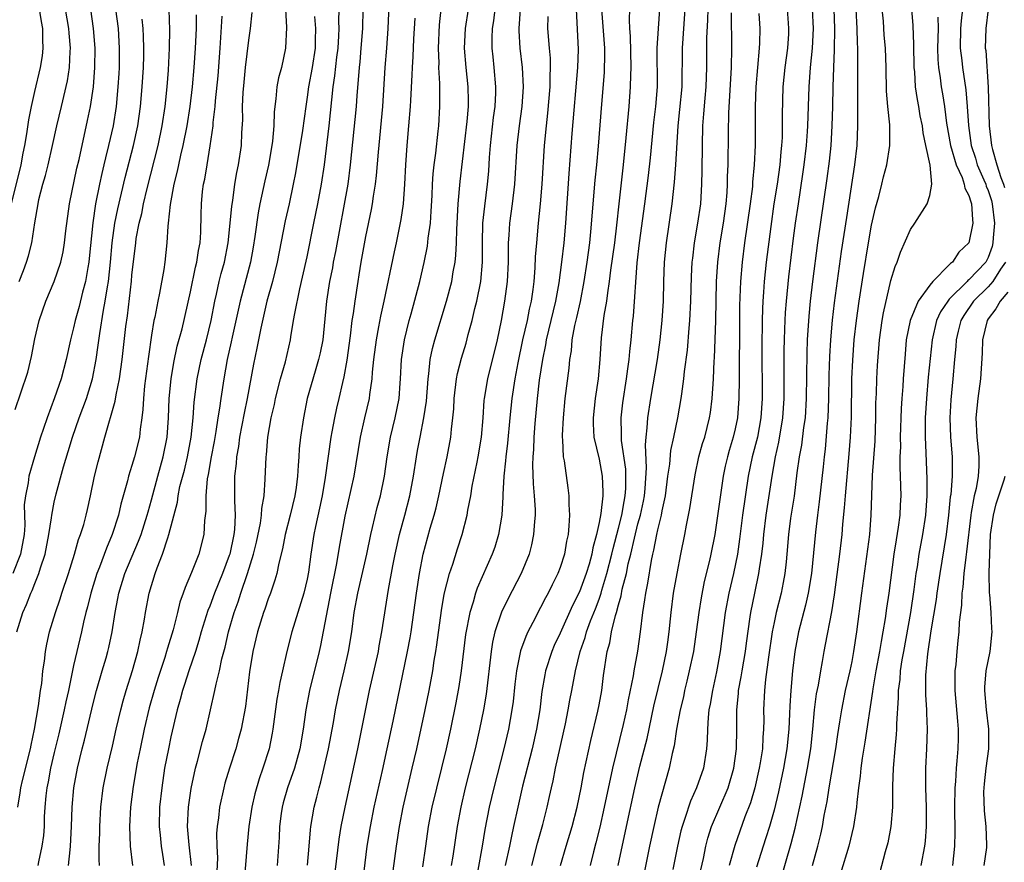
# Model space of a CAD drawing. Units: inches. Extents: x 2620374 to 2622000, y 1461471 to 1464000.
# Drawn here: x 2621697 to 2621799, y 1462791 to 1462878 of the extents above; entities that cross this region are included whole.
import ezdxf

# ---------------------------------------------------------------- set-up
doc = ezdxf.new("R2010")
doc.units = ezdxf.units.IN
doc.header["$MEASUREMENT"] = 0
doc.layers.add('LD26191461_2ft', color=26, linetype='Continuous')

msp = doc.modelspace()

# ---------------------------------------------------------------- linework, layer by layer
at = {"layer": 'LD26191461_2ft'}
for points, elevation in [([(2621697.25, 1462797), (2621697.52, 1462798.48), (2621697.58, 1462799), (2621697.74, 1462799.74), (2621698.56, 1462803), (2621698.62, 1462803.38), (2621698.99, 1462805), (2621699.4, 1462807.4), (2621699.6, 1462809), (2621699.72, 1462809.72), (2621699.85, 1462811), (2621700.01, 1462812.01), (2621700.12, 1462813), (2621700.25, 1462813.75), (2621700.53, 1462815), (2621701.13, 1462817), (2621701.61, 1462818.39), (2621701.8, 1462819), (2621702.46, 1462821), (2621703.09, 1462823), (2621703.51, 1462824.49), (2621703.72, 1462825), (2621704.04, 1462826.04), (2621704.3, 1462827), (2621704.43, 1462827.57), (2621704.75, 1462829), (2621705.16, 1462831), (2621705.51, 1462832.49), (2621706.2, 1462835), (2621707.28, 1462838.72), (2621707.37, 1462839.37), (2621707.7, 1462841), (2621707.99, 1462843), (2621708.38, 1462846.38), (2621708.53, 1462847.47), (2621708.95, 1462851.05), (2621709, 1462851.65), (2621709.38, 1462855), (2621709.44, 1462855.44), (2621709.73, 1462857), (2621710, 1462858), (2621710.19, 1462859), (2621710.55, 1462860.55), (2621711.68, 1462865), (2621712.1, 1462867), (2621712.41, 1462869), (2621712.61, 1462871), (2621712.74, 1462872.74), (2621712.85, 1462875), (2621712.88, 1462876.88), (2621712.74, 1462881)], 9724), ([(2621696.61, 1462859), (2621697.62, 1462863), (2621697.82, 1462864.18), (2621697.98, 1462865), (2621698.19, 1462866.19), (2621698.38, 1462867.62), (2621698.66, 1462869), (2621699, 1462870.53), (2621699.58, 1462873), (2621699.79, 1462874.21), (2621699.87, 1462875), (2621699.83, 1462875.83), (2621699.84, 1462877), (2621699.71, 1462877.71), (2621699.44, 1462879.44)], 9734), ([(2621735.38, 1462879.38), (2621735.3, 1462877), (2621735.15, 1462875), (2621734.98, 1462873), (2621734.74, 1462869), (2621734.29, 1462864.29), (2621734.11, 1462861.89), (2621734, 1462861), (2621733.78, 1462859.78), (2621733.68, 1462859), (2621733.58, 1462858.42), (2621733, 1462855.62), (2621732.53, 1462853), (2621732.32, 1462851.68), (2621732.2, 1462851), (2621731.89, 1462849), (2621731.73, 1462847.73), (2621731.61, 1462847), (2621731.42, 1462845.42), (2621731.07, 1462842.93), (2621730.78, 1462841.22), (2621730.62, 1462840.62), (2621730.26, 1462839), (2621730.01, 1462837.99), (2621729.81, 1462837), (2621729.55, 1462835.55), (2621729.43, 1462835), (2621728.87, 1462830.87), (2621728.54, 1462829), (2621728.27, 1462827.73), (2621727.85, 1462825.85), (2621727.68, 1462825), (2621727.38, 1462823), (2621727.13, 1462821.13), (2621727, 1462820.44), (2621726.67, 1462819), (2621725.44, 1462815), (2621724.93, 1462813), (2621724.47, 1462811), (2621724.18, 1462809.82), (2621724.06, 1462809), (2621723.9, 1462808.1), (2621723.48, 1462805), (2621723.41, 1462804.59), (2621723.09, 1462803), (2621722.46, 1462801), (2621722.08, 1462799.92), (2621721.63, 1462798.37), (2621721.32, 1462797), (2621721.02, 1462795), (2621720.82, 1462793.18), (2621720.51, 1462789)], 9708), ([(2621768.22, 1462880.22), (2621768.15, 1462877.85), (2621768.04, 1462876.04), (2621768.03, 1462873), (2621767.96, 1462871), (2621767.86, 1462869.86), (2621767.75, 1462868.25), (2621767.64, 1462867), (2621767.59, 1462865), (2621767.57, 1462862.43), (2621767.54, 1462861), (2621767.42, 1462859), (2621767.13, 1462857), (2621766.79, 1462855), (2621766.59, 1462853.41), (2621766.55, 1462853), (2621766.47, 1462851.53), (2621766.4, 1462849), (2621766.31, 1462847), (2621766.23, 1462846.23), (2621766.06, 1462843.94), (2621765.75, 1462841.75), (2621765.68, 1462841), (2621765.46, 1462839.46), (2621765.41, 1462839), (2621765.08, 1462837), (2621764.66, 1462835), (2621764.35, 1462833.65), (2621764.23, 1462832.23), (2621764.05, 1462831), (2621763.8, 1462829), (2621763.46, 1462827.46), (2621763.39, 1462827), (2621763, 1462825.49), (2621762.89, 1462825), (2621762.61, 1462823.39), (2621762.5, 1462823), (2621762.36, 1462822.36), (2621761.99, 1462820.01), (2621761.77, 1462819), (2621761.69, 1462818.31), (2621761.46, 1462817), (2621761.22, 1462815), (2621760.96, 1462813.04), (2621760.57, 1462811), (2621760.5, 1462810.5), (2621759.99, 1462808.01), (2621759.82, 1462807), (2621759.48, 1462805.48), (2621758.4, 1462801), (2621757.54, 1462797), (2621757.07, 1462794.93), (2621756.67, 1462793.33), (2621756.42, 1462792.42), (2621756.08, 1462791)], 9684), ([(2621707.32, 1462879), (2621707.57, 1462877), (2621707.69, 1462875), (2621707.67, 1462873), (2621707.63, 1462872.37), (2621707.56, 1462871), (2621707.37, 1462869), (2621707.05, 1462867), (2621706.59, 1462865), (2621706.27, 1462863.73), (2621706.11, 1462863), (2621705.89, 1462862.11), (2621705.65, 1462861), (2621705.25, 1462859), (2621704.96, 1462857.04), (2621704.61, 1462853.39), (2621704.57, 1462853), (2621704.46, 1462852.46), (2621704.21, 1462851), (2621703.91, 1462849.91), (2621703.56, 1462848.44), (2621703.16, 1462847), (2621703, 1462846.25), (2621702.67, 1462845), (2621702.24, 1462843), (2621701.72, 1462841), (2621701.05, 1462839.05), (2621700.27, 1462837), (2621699.92, 1462835.92), (2621699.59, 1462835), (2621698.97, 1462833), (2621698.4, 1462831), (2621698.32, 1462830.32), (2621698.04, 1462829), (2621697.93, 1462828.07), (2621697.98, 1462825.98), (2621697.91, 1462825), (2621697.54, 1462823), (2621696.74, 1462821)], 9728), ([(2621697, 1462837.85), (2621697.56, 1462839.56), (2621698.3, 1462841.7), (2621698.68, 1462843.32), (2621699, 1462845.12), (2621699.46, 1462847), (2621700.15, 1462849), (2621701, 1462851.02), (2621701.67, 1462853), (2621701.93, 1462854.07), (2621702.07, 1462855), (2621702.2, 1462856.2), (2621702.56, 1462859), (2621703.34, 1462862.66), (2621703.56, 1462863.56), (2621704.44, 1462867.56), (2621704.73, 1462869), (2621705.03, 1462871), (2621705.19, 1462873), (2621705.22, 1462875), (2621705.06, 1462877), (2621704.76, 1462879)], 9730), ([(2621697.42, 1462851), (2621697.86, 1462852.14), (2621698.15, 1462853), (2621698.35, 1462853.65), (2621698.69, 1462855), (2621699, 1462857.03), (2621699.34, 1462859), (2621699.43, 1462859.43), (2621699.84, 1462861), (2621700.1, 1462861.9), (2621700.37, 1462863), (2621700.83, 1462865), (2621701.27, 1462867), (2621701.75, 1462869), (2621702.36, 1462871.64), (2621702.56, 1462873), (2621702.63, 1462874.63), (2621702.67, 1462875), (2621702.54, 1462876.54), (2621702.52, 1462877), (2621702.18, 1462879)], 9732), ([(2621715.58, 1462878.42), (2621715.58, 1462877), (2621715.5, 1462875), (2621715.36, 1462873), (2621715.18, 1462871), (2621714.94, 1462869), (2621714.64, 1462867), (2621714.24, 1462865), (2621713.99, 1462863.99), (2621713.77, 1462863), (2621713.65, 1462862.35), (2621713.3, 1462861), (2621712.91, 1462858.91), (2621712.73, 1462857), (2621712.68, 1462856.68), (2621712.59, 1462855), (2621712.37, 1462853), (2621712.26, 1462852.26), (2621711.81, 1462849.81), (2621711.64, 1462849), (2621711.33, 1462847.33), (2621711.26, 1462847), (2621711, 1462845.49), (2621710.68, 1462843.32), (2621710.29, 1462840.29), (2621710.17, 1462839), (2621710.13, 1462837.87), (2621710.02, 1462837), (2621709.85, 1462835.85), (2621709.77, 1462835), (2621709.27, 1462833), (2621709, 1462832.1), (2621708.64, 1462831), (2621708.53, 1462830.53), (2621707.86, 1462828.14), (2621707.61, 1462827), (2621706.97, 1462825), (2621706.38, 1462823.62), (2621705.66, 1462821.66), (2621705.4, 1462821), (2621704.77, 1462819), (2621704.43, 1462817.57), (2621704.26, 1462817), (2621704, 1462816), (2621703.8, 1462815), (2621703, 1462811.57), (2621702.46, 1462809), (2621702.19, 1462807.81), (2621702.04, 1462807), (2621701.76, 1462805.76), (2621701.47, 1462804.53), (2621701, 1462802.62), (2621700.63, 1462801), (2621700.39, 1462799.61), (2621700.26, 1462799), (2621700.16, 1462798.16), (2621700.05, 1462797), (2621699.99, 1462795.99), (2621699.96, 1462795), (2621699.9, 1462794.1), (2621699.75, 1462793), (2621699.38, 1462791.38), (2621699.31, 1462791)], 9722), ([(2621702.47, 1462791), (2621702.63, 1462792.63), (2621702.69, 1462793), (2621702.79, 1462795), (2621702.85, 1462797), (2621703.02, 1462798.98), (2621703.4, 1462801), (2621703.88, 1462803), (2621704.11, 1462803.89), (2621705, 1462807.64), (2621705.35, 1462809), (2621705.92, 1462811), (2621706.33, 1462812.33), (2621706.52, 1462813), (2621706.61, 1462813.39), (2621706.97, 1462815), (2621707.26, 1462817), (2621707.55, 1462818.45), (2621707.65, 1462819), (2621708.28, 1462821), (2621709.68, 1462824.32), (2621709.93, 1462825), (2621710.56, 1462827), (2621710.65, 1462827.35), (2621711, 1462828.57), (2621711.65, 1462831), (2621712.22, 1462833), (2621712.62, 1462835), (2621712.75, 1462837), (2621712.82, 1462839), (2621713.02, 1462841), (2621713.3, 1462842.7), (2621713.65, 1462844.35), (2621714.14, 1462846.14), (2621715, 1462849.94), (2621715.52, 1462852.48), (2621715.65, 1462853), (2621715.82, 1462854.18), (2621715.99, 1462855), (2621716.07, 1462856.07), (2621716.1, 1462857.9), (2621716.13, 1462859), (2621716.26, 1462860.26), (2621716.35, 1462861), (2621716.47, 1462861.53), (2621716.71, 1462863), (2621717.04, 1462864.96), (2621717.33, 1462867), (2621717.35, 1462867.35), (2621717.54, 1462869), (2621717.59, 1462869.59), (2621717.85, 1462872.15), (2621718.07, 1462875), (2621718.26, 1462878.26)], 9720), ([(2621705.65, 1462791), (2621705.61, 1462791.61), (2621705.63, 1462793), (2621705.68, 1462794.32), (2621705.68, 1462795), (2621705.81, 1462797), (2621706.05, 1462799), (2621706.46, 1462801), (2621707, 1462803.28), (2621707.38, 1462805), (2621707.86, 1462807), (2621708.09, 1462807.91), (2621708.4, 1462809), (2621709.04, 1462811.04), (2621709.6, 1462813), (2621709.85, 1462814.15), (2621710.06, 1462815), (2621710.3, 1462816.3), (2621710.4, 1462817), (2621710.78, 1462819), (2621711.37, 1462821), (2621711.58, 1462821.58), (2621712.15, 1462823), (2621712.68, 1462824.68), (2621712.8, 1462825), (2621713.66, 1462828.34), (2621713.74, 1462829), (2621713.93, 1462829.93), (2621714.38, 1462831.62), (2621714.7, 1462833), (2621715.08, 1462835), (2621715.27, 1462837), (2621715.39, 1462838.61), (2621715.71, 1462841), (2621716.12, 1462843), (2621716.64, 1462845), (2621717.14, 1462847), (2621717.53, 1462849), (2621717.7, 1462849.7), (2621717.97, 1462851), (2621718.17, 1462851.83), (2621718.49, 1462853), (2621718.89, 1462855), (2621719.1, 1462857), (2621719.25, 1462858.75), (2621719.35, 1462859.35), (2621719.58, 1462861), (2621719.78, 1462862.22), (2621719.96, 1462863), (2621720.26, 1462865), (2621720.3, 1462866.3), (2621720.38, 1462867.62), (2621720.37, 1462869), (2621720.43, 1462870.43), (2621720.52, 1462871.48), (2621720.68, 1462873), (2621721, 1462875.8), (2621721.17, 1462877), (2621721.35, 1462878.65)], 9718), ([(2621724.78, 1462879), (2621724.89, 1462877.11), (2621724.78, 1462875), (2621724.35, 1462873), (2621724.06, 1462871.94), (2621723.88, 1462871), (2621723.78, 1462869.78), (2621723.67, 1462869), (2621723.6, 1462868.4), (2621723.57, 1462867), (2621723.43, 1462865.43), (2621723.37, 1462865), (2621723.02, 1462862.98), (2621722.65, 1462861.35), (2621722.14, 1462859), (2621721.95, 1462858.05), (2621721.63, 1462855.63), (2621721.46, 1462854.54), (2621721.17, 1462853), (2621720.13, 1462849), (2621719.92, 1462848.08), (2621719.3, 1462845.3), (2621719.2, 1462844.8), (2621718.79, 1462843), (2621718.43, 1462841), (2621718.12, 1462839), (2621717.99, 1462837.99), (2621717.82, 1462837), (2621717.61, 1462835.61), (2621717.43, 1462834.57), (2621717.13, 1462833), (2621716.82, 1462831.18), (2621716.72, 1462830.72), (2621716.58, 1462829), (2621716.59, 1462827.41), (2621716.45, 1462826.45), (2621716.38, 1462825), (2621715.86, 1462823), (2621715.12, 1462821.12), (2621714.45, 1462819.56), (2621714.27, 1462819), (2621713.93, 1462818.07), (2621713.67, 1462817), (2621713.22, 1462815.22), (2621712.65, 1462813.35), (2621712.56, 1462813), (2621712.36, 1462812.36), (2621711.68, 1462810.32), (2621711.27, 1462809), (2621710.78, 1462807.22), (2621710.26, 1462805), (2621709.83, 1462803), (2621709.54, 1462801.54), (2621709.11, 1462799.11), (2621708.85, 1462797), (2621708.75, 1462795), (2621708.82, 1462793), (2621709.05, 1462791)], 9716), ([(2621715.12, 1462791), (2621714.87, 1462793.13), (2621714.71, 1462795), (2621714.8, 1462797), (2621715.07, 1462798.93), (2621715.53, 1462801), (2621715.74, 1462801.74), (2621716.26, 1462803.74), (2621716.61, 1462805), (2621717.53, 1462809), (2621717.65, 1462809.65), (2621717.99, 1462811), (2621718.25, 1462812.25), (2621718.57, 1462813.43), (2621718.93, 1462815), (2621719.51, 1462817), (2621719.91, 1462818.08), (2621720.2, 1462819), (2621720.87, 1462821), (2621721.49, 1462823), (2621721.79, 1462824.21), (2621722.19, 1462826.19), (2621722.3, 1462827), (2621722.33, 1462827.67), (2621722.57, 1462829), (2621722.7, 1462830.7), (2621722.78, 1462833), (2621722.81, 1462833.19), (2621722.96, 1462835), (2621723.32, 1462837), (2621723.64, 1462838.36), (2621723.76, 1462839), (2621724.26, 1462841), (2621724.76, 1462842.76), (2621725.28, 1462845), (2621725.32, 1462845.32), (2621725.61, 1462847), (2621725.72, 1462847.72), (2621726.24, 1462850.24), (2621726.54, 1462851.46), (2621727, 1462853.53), (2621727.69, 1462857), (2621728.11, 1462859), (2621728.49, 1462861), (2621728.77, 1462863), (2621729.27, 1462867), (2621729.69, 1462871), (2621729.86, 1462872.14), (2621730.06, 1462874.06), (2621730.18, 1462875), (2621730.26, 1462876.26), (2621730.29, 1462877), (2621730.27, 1462877.73), (2621730.29, 1462879)], 9712), ([(2621732.73, 1462879), (2621732.68, 1462877), (2621732.53, 1462875), (2621732.41, 1462873.59), (2621732.34, 1462873), (2621732.26, 1462871.74), (2621732.11, 1462870.11), (2621732.04, 1462869), (2621731.43, 1462863), (2621731.17, 1462861), (2621729.91, 1462854.09), (2621729.69, 1462853), (2621729.59, 1462852.41), (2621729.3, 1462851), (2621728.99, 1462849), (2621728.83, 1462847.17), (2621728.6, 1462845), (2621728.33, 1462843.67), (2621728.18, 1462843), (2621727.81, 1462841.81), (2621727.01, 1462839), (2621726.61, 1462837), (2621726.31, 1462835), (2621726.19, 1462833.81), (2621726.13, 1462833), (2621726.09, 1462832.09), (2621726, 1462831), (2621725.86, 1462829.86), (2621725.73, 1462829), (2621725.25, 1462827), (2621724.74, 1462825), (2621724.46, 1462823.54), (2621724.08, 1462822.08), (2621723.87, 1462821), (2621723.69, 1462820.31), (2621723.23, 1462819), (2621723, 1462818.42), (2621722.65, 1462817.35), (2621722.51, 1462817), (2621721.89, 1462815), (2621721.43, 1462813), (2621721.09, 1462810.91), (2621720.65, 1462807.35), (2621720.22, 1462805), (2621719.96, 1462804.04), (2621719.66, 1462803), (2621719.01, 1462801), (2621718.55, 1462799.45), (2621718.43, 1462799), (2621718, 1462797), (2621717.88, 1462795.89), (2621717.76, 1462795), (2621717.7, 1462794.3), (2621717.72, 1462793), (2621717.78, 1462791.78), (2621717.7, 1462789.7)], 9710), ([(2621727.05, 1462791.05), (2621727.21, 1462793), (2621727.34, 1462794.66), (2621727.38, 1462795), (2621727.71, 1462797), (2621727.99, 1462798.01), (2621728.22, 1462799), (2621728.41, 1462799.59), (2621729.2, 1462803), (2621729.7, 1462805.7), (2621729.91, 1462807), (2621730.31, 1462809), (2621730.8, 1462811), (2621731.25, 1462813), (2621731.58, 1462815), (2621731.84, 1462817), (2621732.2, 1462819), (2621733.12, 1462823), (2621733.55, 1462825), (2621733.73, 1462825.73), (2621734.21, 1462827.79), (2621734.54, 1462829), (2621734.95, 1462831), (2621735.23, 1462833), (2621735.57, 1462835), (2621736.04, 1462837), (2621736.45, 1462839), (2621736.55, 1462840.55), (2621736.6, 1462841), (2621736.69, 1462843), (2621736.99, 1462845), (2621737.49, 1462847), (2621737.68, 1462847.68), (2621738.57, 1462851), (2621739.03, 1462852.97), (2621739.37, 1462854.63), (2621739.45, 1462855.45), (2621739.67, 1462857), (2621739.76, 1462858.24), (2621739.84, 1462859.84), (2621739.88, 1462861), (2621739.94, 1462862.06), (2621740.04, 1462863), (2621740.21, 1462864.21), (2621740.47, 1462866.47), (2621740.52, 1462867), (2621740.65, 1462869), (2621740.63, 1462870.63), (2621740.65, 1462871.35), (2621740.55, 1462873), (2621740.57, 1462873.43), (2621740.51, 1462875), (2621740.61, 1462877.39), (2621740.78, 1462879)], 9704), ([(2621729.65, 1462788.35), (2621730.3, 1462793.7), (2621730.5, 1462795), (2621730.9, 1462797), (2621732.2, 1462803), (2621733.42, 1462809), (2621734.32, 1462813), (2621734.42, 1462813.58), (2621734.69, 1462815), (2621735.35, 1462819.35), (2621735.8, 1462821.8), (2621736.04, 1462823), (2621736.49, 1462825), (2621737.05, 1462827), (2621737.57, 1462829), (2621737.94, 1462831), (2621738.24, 1462833), (2621738.35, 1462833.65), (2621738.6, 1462835), (2621739.01, 1462837), (2621739.27, 1462838.73), (2621739.44, 1462841), (2621739.52, 1462841.52), (2621739.65, 1462843), (2621739.88, 1462844.12), (2621740.11, 1462845), (2621741.34, 1462849), (2621741.87, 1462851), (2621742.02, 1462852.02), (2621742.21, 1462853), (2621742.29, 1462853.71), (2621742.34, 1462855), (2621742.37, 1462856.37), (2621742.53, 1462859), (2621742.73, 1462861.27), (2621743.45, 1462867.45), (2621743.57, 1462869), (2621743.57, 1462869.57), (2621743.54, 1462871), (2621743.33, 1462873), (2621743.17, 1462875), (2621743.26, 1462877), (2621743.57, 1462879)], 9702), ([(2621732.44, 1462787), (2621733.18, 1462793), (2621733.5, 1462795), (2621733.9, 1462797), (2621734.75, 1462800.75), (2621735.24, 1462803), (2621735.85, 1462805.85), (2621737.33, 1462813), (2621737.59, 1462814.41), (2621737.68, 1462815), (2621738.23, 1462819), (2621738.54, 1462821), (2621738.94, 1462823), (2621739.66, 1462825.66), (2621740.05, 1462827), (2621740.25, 1462827.75), (2621740.53, 1462829), (2621741, 1462831.29), (2621741.38, 1462833), (2621741.76, 1462835), (2621741.83, 1462835.83), (2621741.98, 1462837), (2621742.07, 1462837.93), (2621742.11, 1462839), (2621742.36, 1462841), (2621742.45, 1462841.55), (2621742.86, 1462843.14), (2621743.33, 1462844.67), (2621743.55, 1462845.55), (2621743.97, 1462847), (2621744.25, 1462848.25), (2621744.45, 1462849), (2621744.85, 1462851), (2621745.03, 1462853), (2621745.03, 1462855), (2621745.06, 1462857), (2621745.25, 1462858.75), (2621745.55, 1462861), (2621745.66, 1462862.34), (2621745.74, 1462863.74), (2621745.83, 1462865), (2621746.15, 1462867.85), (2621746.32, 1462869), (2621746.39, 1462870.39), (2621746.4, 1462871), (2621746.23, 1462873), (2621746.11, 1462874.11), (2621746.03, 1462875), (2621746.03, 1462876.03), (2621746.06, 1462877), (2621746.19, 1462877.81), (2621746.32, 1462879)], 9700), ([(2621735.58, 1462788.42), (2621736.17, 1462793), (2621736.48, 1462795), (2621736.88, 1462797), (2621737.81, 1462801), (2621738.27, 1462803), (2621739.12, 1462807), (2621739.53, 1462809), (2621739.91, 1462811), (2621740.07, 1462812.07), (2621740.23, 1462813), (2621740.33, 1462813.67), (2621740.81, 1462817.19), (2621741.1, 1462818.9), (2621741.63, 1462821), (2621741.97, 1462821.97), (2621742.45, 1462823.55), (2621742.94, 1462825), (2621743.45, 1462827), (2621743.53, 1462827.53), (2621743.82, 1462829), (2621743.97, 1462829.97), (2621744.46, 1462832.46), (2621744.58, 1462833), (2621744.93, 1462835), (2621745.1, 1462837), (2621745.21, 1462838.79), (2621745.23, 1462839), (2621745.57, 1462841), (2621746.56, 1462845), (2621746.98, 1462847.02), (2621747.32, 1462849), (2621747.59, 1462851), (2621747.7, 1462853), (2621747.69, 1462854.31), (2621747.71, 1462855), (2621747.76, 1462855.76), (2621747.82, 1462857), (2621748.1, 1462859), (2621748.35, 1462861), (2621748.57, 1462865), (2621748.82, 1462867), (2621749.1, 1462869), (2621749.24, 1462871), (2621749.13, 1462873), (2621748.88, 1462875), (2621748.78, 1462876.78), (2621748.78, 1462877), (2621748.93, 1462879)], 9698), ([(2621751.75, 1462878.25), (2621751.71, 1462877), (2621751.86, 1462875), (2621751.97, 1462873.97), (2621751.99, 1462873), (2621751.94, 1462872.06), (2621751.95, 1462871), (2621751.71, 1462868.29), (2621751.55, 1462867), (2621751.35, 1462865), (2621751.11, 1462861), (2621750.95, 1462859), (2621750.74, 1462857), (2621750.57, 1462855), (2621750.45, 1462853.55), (2621750.41, 1462852.41), (2621750.29, 1462851), (2621750.19, 1462850.19), (2621750.02, 1462849), (2621749.82, 1462848.18), (2621749.6, 1462847), (2621749.15, 1462845), (2621748.66, 1462842.66), (2621748.35, 1462841), (2621748.03, 1462839), (2621747.83, 1462837), (2621747.6, 1462834.4), (2621747.42, 1462833), (2621747.4, 1462832.6), (2621747.22, 1462831), (2621747.12, 1462829.12), (2621747.12, 1462828.88), (2621747, 1462827), (2621746.66, 1462825), (2621746.28, 1462823.72), (2621746.03, 1462823), (2621744.49, 1462819.51), (2621744.32, 1462819), (2621744.06, 1462818.06), (2621743.71, 1462817), (2621743.27, 1462814.73), (2621742.82, 1462811), (2621742.59, 1462809.41), (2621742.28, 1462807.72), (2621741.72, 1462805), (2621741.28, 1462803), (2621739.83, 1462797), (2621739.45, 1462795), (2621739.15, 1462793), (2621738.86, 1462790.86)], 9696), ([(2621754.64, 1462879), (2621754.86, 1462874.86), (2621754.8, 1462873), (2621754.2, 1462866.2), (2621753.9, 1462862.1), (2621753.56, 1462857), (2621753.38, 1462855), (2621753.15, 1462853), (2621752.87, 1462850.87), (2621752.54, 1462849), (2621751.57, 1462845), (2621751.5, 1462844.5), (2621751.18, 1462843), (2621750.86, 1462840.86), (2621750.64, 1462839), (2621750.41, 1462836.41), (2621750.31, 1462835), (2621750.26, 1462833.74), (2621750.19, 1462833), (2621750.16, 1462832.16), (2621750.23, 1462830.23), (2621750.35, 1462829), (2621750.42, 1462827.58), (2621750.43, 1462827), (2621750.36, 1462826.36), (2621750.28, 1462825), (2621750.06, 1462823.94), (2621749.81, 1462823), (2621748.99, 1462821), (2621747.63, 1462818.37), (2621746.98, 1462817.02), (2621746.3, 1462815), (2621746.05, 1462813.95), (2621745.9, 1462813), (2621745.39, 1462808.61), (2621745.13, 1462807), (2621744.73, 1462805), (2621744.27, 1462803), (2621743.25, 1462799), (2621742.78, 1462797), (2621742.41, 1462795), (2621741.96, 1462791.96), (2621741.8, 1462791)], 9694), ([(2621757.27, 1462879), (2621757.57, 1462875), (2621757.57, 1462874.43), (2621757.52, 1462872.48), (2621757.24, 1462869.24), (2621756.9, 1462864.9), (2621756.73, 1462863), (2621756.57, 1462861.43), (2621756.13, 1462856.13), (2621756.01, 1462855), (2621755.74, 1462853), (2621755.43, 1462851), (2621755.05, 1462848.95), (2621754.69, 1462847.31), (2621754.49, 1462846.49), (2621754.22, 1462845), (2621754.12, 1462843.88), (2621753.96, 1462843), (2621753.88, 1462842.12), (2621753.49, 1462839), (2621753.3, 1462837), (2621753.22, 1462835.22), (2621753.22, 1462835), (2621753.26, 1462834.74), (2621753.32, 1462833), (2621753.4, 1462832.6), (2621753.8, 1462829.8), (2621753.9, 1462829), (2621753.89, 1462828.11), (2621753.95, 1462827), (2621753.91, 1462825.91), (2621753.82, 1462825), (2621753.67, 1462824.33), (2621753.44, 1462823), (2621753, 1462821.64), (2621752.76, 1462821), (2621752.17, 1462819.83), (2621751.77, 1462819), (2621751.49, 1462818.51), (2621751, 1462817.53), (2621750.71, 1462817), (2621750.43, 1462816.43), (2621749.68, 1462815), (2621749.46, 1462814.54), (2621748.94, 1462813.06), (2621748.51, 1462811), (2621748.35, 1462809.65), (2621748.16, 1462807.84), (2621748.05, 1462807), (2621747.69, 1462805), (2621747.23, 1462803), (2621746.18, 1462799), (2621745.72, 1462797), (2621745.28, 1462794.72), (2621745, 1462793), (2621744.53, 1462790.53)], 9692), ([(2621760.13, 1462879), (2621760.1, 1462877.9), (2621760.14, 1462877), (2621760.21, 1462876.21), (2621760.26, 1462873), (2621760.22, 1462872.22), (2621760.21, 1462871), (2621760.07, 1462869), (2621759.77, 1462865.77), (2621759.48, 1462863), (2621759.02, 1462858.98), (2621758.79, 1462856.79), (2621758.58, 1462855), (2621758.19, 1462852.19), (2621758.05, 1462851), (2621757.86, 1462849.86), (2621757.76, 1462849), (2621757.5, 1462847.5), (2621757.22, 1462845.22), (2621757.09, 1462843), (2621756.92, 1462841), (2621756.61, 1462839), (2621756.39, 1462837), (2621756.39, 1462836.39), (2621756.48, 1462835), (2621757, 1462832.74), (2621757.32, 1462831), (2621757.39, 1462829.39), (2621757.38, 1462829), (2621757.17, 1462827.17), (2621757, 1462826.25), (2621756.74, 1462825), (2621756.36, 1462823.65), (2621756.25, 1462823), (2621755.97, 1462821.97), (2621755.67, 1462821), (2621755, 1462819.11), (2621754.28, 1462817.72), (2621753, 1462814.89), (2621752.39, 1462813.61), (2621752.14, 1462813), (2621751.51, 1462811), (2621751.42, 1462810.58), (2621751.13, 1462808.87), (2621750.91, 1462807), (2621750.57, 1462805), (2621750.12, 1462803), (2621749.15, 1462799.15), (2621748.64, 1462797), (2621748.22, 1462795), (2621747.99, 1462794.01), (2621747.79, 1462793), (2621747.35, 1462791)], 9690), ([(2621750.11, 1462791), (2621750.69, 1462793.31), (2621751.21, 1462795.21), (2621751.67, 1462797), (2621751.92, 1462798.08), (2621752.12, 1462799), (2621752.29, 1462799.71), (2621752.54, 1462801), (2621753.56, 1462805.56), (2621753.84, 1462807), (2621754.01, 1462807.99), (2621754.22, 1462809), (2621754.59, 1462811), (2621755.05, 1462813), (2621755.57, 1462814.43), (2621755.71, 1462815), (2621756.13, 1462816.13), (2621756.63, 1462817.37), (2621757, 1462818.36), (2621757.21, 1462819), (2621757.29, 1462819.29), (2621757.81, 1462821), (2621758.32, 1462823), (2621758.44, 1462823.56), (2621759, 1462825.66), (2621759.33, 1462827), (2621759.58, 1462828.42), (2621759.7, 1462829), (2621759.75, 1462829.75), (2621759.77, 1462831), (2621759.74, 1462831.74), (2621759.31, 1462834.69), (2621759.3, 1462835), (2621759.31, 1462835.31), (2621759.26, 1462837), (2621759.44, 1462838.56), (2621759.84, 1462841), (2621759.96, 1462842.04), (2621760.11, 1462843), (2621760.17, 1462843.83), (2621760.31, 1462845), (2621760.49, 1462847), (2621760.55, 1462847.45), (2621760.93, 1462852.93), (2621761.17, 1462855), (2621761.72, 1462859), (2621762.09, 1462861.91), (2621762.29, 1462863.71), (2621762.64, 1462867.36), (2621762.84, 1462869), (2621763.01, 1462871), (2621762.99, 1462875), (2621763.1, 1462877), (2621763.25, 1462879)], 9688), ([(2621753.05, 1462791), (2621753.63, 1462793), (2621754.23, 1462795), (2621754.76, 1462797), (2621755.16, 1462799), (2621755.44, 1462800.56), (2621756.16, 1462803.84), (2621756.87, 1462806.87), (2621757, 1462807.53), (2621757.28, 1462809), (2621757.47, 1462810.53), (2621757.83, 1462813), (2621758.1, 1462813.9), (2621758.29, 1462815), (2621758.69, 1462816.69), (2621758.8, 1462817), (2621759, 1462817.78), (2621759.28, 1462818.72), (2621759.39, 1462819.39), (2621759.81, 1462821), (2621760.01, 1462822.01), (2621760.26, 1462823), (2621760.63, 1462824.63), (2621761, 1462826.11), (2621761.25, 1462827), (2621761.56, 1462828.44), (2621761.66, 1462829), (2621761.74, 1462829.74), (2621761.87, 1462831.87), (2621761.76, 1462834.24), (2621761.83, 1462835), (2621761.96, 1462835.96), (2621762.02, 1462837), (2621762.33, 1462839), (2621763, 1462843), (2621763.29, 1462845), (2621763.49, 1462847), (2621763.61, 1462849), (2621763.66, 1462851), (2621763.73, 1462853), (2621763.93, 1462855), (2621764.52, 1462859), (2621764.77, 1462861.23), (2621764.9, 1462863), (2621765.14, 1462867), (2621765.32, 1462868.68), (2621765.53, 1462871), (2621765.58, 1462875), (2621765.86, 1462879)], 9686), ([(2621758.97, 1462791), (2621759.81, 1462795), (2621760.69, 1462799), (2621761.21, 1462801.21), (2621761.93, 1462804.07), (2621762.64, 1462807.36), (2621763.51, 1462811), (2621763.94, 1462813), (2621764.06, 1462813.94), (2621764.22, 1462815), (2621764.36, 1462816.36), (2621764.41, 1462817), (2621764.67, 1462819), (2621765.02, 1462821), (2621765.4, 1462823), (2621765.81, 1462825), (2621765.99, 1462825.99), (2621766.33, 1462827.67), (2621766.87, 1462831.13), (2621767.27, 1462833), (2621767.65, 1462834.35), (2621767.86, 1462835), (2621768.37, 1462837), (2621768.45, 1462837.55), (2621768.63, 1462839), (2621768.76, 1462841), (2621768.85, 1462842.85), (2621768.87, 1462843.13), (2621768.99, 1462847.01), (2621769.07, 1462851), (2621769.2, 1462853), (2621769.45, 1462855), (2621769.79, 1462857), (2621770.07, 1462859), (2621770.17, 1462860.17), (2621770.21, 1462861), (2621770.21, 1462861.79), (2621770.26, 1462863), (2621770.29, 1462866.29), (2621770.35, 1462868.35), (2621770.62, 1462873), (2621770.66, 1462875), (2621770.62, 1462878.62)], 9682), ([(2621773.44, 1462878.56), (2621773.51, 1462877), (2621773.49, 1462875.49), (2621773.46, 1462875), (2621773.12, 1462871), (2621773.06, 1462869), (2621773.05, 1462865), (2621772.96, 1462863), (2621772.78, 1462861.22), (2621772.76, 1462860.76), (2621772.53, 1462859), (2621771.95, 1462855), (2621771.7, 1462853), (2621771.54, 1462851), (2621771.45, 1462848.55), (2621771.43, 1462847), (2621771.41, 1462841), (2621771.38, 1462839), (2621771.23, 1462837), (2621771, 1462835.86), (2621770.8, 1462835), (2621770.37, 1462833.63), (2621770.2, 1462833), (2621769.97, 1462832.03), (2621769.77, 1462831), (2621768.89, 1462825), (2621768.5, 1462823), (2621768.36, 1462822.36), (2621767.82, 1462820.18), (2621767.48, 1462818.52), (2621767.24, 1462817), (2621766.99, 1462815), (2621766.7, 1462813), (2621766.28, 1462811), (2621766.04, 1462809.96), (2621765.8, 1462809), (2621765.67, 1462808.33), (2621765.34, 1462807), (2621764.97, 1462805), (2621764.71, 1462803.29), (2621764.52, 1462802.52), (2621764.2, 1462801), (2621763.09, 1462797), (2621762.62, 1462795), (2621762.18, 1462793), (2621761, 1462787.04)], 9680), ([(2621776.35, 1462879), (2621776.45, 1462877.55), (2621776.48, 1462877), (2621776.46, 1462876.46), (2621776.36, 1462875), (2621776.08, 1462873), (2621775.88, 1462871), (2621775.82, 1462868.18), (2621775.83, 1462867), (2621775.81, 1462865.81), (2621775.76, 1462865), (2621775.68, 1462864.32), (2621775.58, 1462863), (2621775.3, 1462861), (2621774.98, 1462859), (2621774.65, 1462856.65), (2621774.18, 1462853), (2621773.98, 1462851), (2621773.92, 1462849.92), (2621773.84, 1462849), (2621773.8, 1462848.2), (2621773.77, 1462847), (2621773.74, 1462844.26), (2621773.75, 1462839), (2621773.63, 1462837), (2621773.27, 1462835), (2621772.75, 1462833), (2621772.34, 1462831), (2621771.75, 1462827), (2621771.45, 1462824.55), (2621771.24, 1462823), (2621770.83, 1462821), (2621770.33, 1462819), (2621769.96, 1462817), (2621769.46, 1462813), (2621769.08, 1462810.92), (2621768.65, 1462809), (2621768.42, 1462807.58), (2621768.3, 1462807), (2621768.2, 1462806.2), (2621768.14, 1462805), (2621768.12, 1462803.88), (2621768.05, 1462803), (2621767.72, 1462801), (2621767.02, 1462799), (2621766.39, 1462797.61), (2621765.82, 1462795.82), (2621765.53, 1462795), (2621765.42, 1462794.58), (2621765.05, 1462793), (2621764.58, 1462790.58)], 9678), ([(2621767.45, 1462790.55), (2621767.72, 1462791.72), (2621767.97, 1462793), (2621768.19, 1462793.81), (2621768.57, 1462795), (2621770.26, 1462799), (2621770.86, 1462801), (2621771.14, 1462803), (2621771.16, 1462805), (2621771.16, 1462807), (2621771.33, 1462808.67), (2621771.35, 1462809), (2621771.61, 1462810.39), (2621771.7, 1462811), (2621772.04, 1462813), (2621772.15, 1462813.85), (2621772.54, 1462816.54), (2621772.6, 1462817), (2621773, 1462819), (2621773.43, 1462821), (2621773.49, 1462821.49), (2621773.73, 1462823), (2621773.86, 1462824.14), (2621773.93, 1462825), (2621774.19, 1462827), (2621774.79, 1462831), (2621775.14, 1462833), (2621775.49, 1462834.51), (2621775.9, 1462837), (2621776.02, 1462839), (2621776.03, 1462843.97), (2621776.05, 1462845), (2621776.1, 1462846.1), (2621776.13, 1462847), (2621776.17, 1462847.83), (2621776.26, 1462849), (2621776.5, 1462851.5), (2621777, 1462855.47), (2621777.2, 1462857), (2621777.49, 1462859), (2621777.96, 1462862.04), (2621778.09, 1462863), (2621778.32, 1462865), (2621778.43, 1462866.43), (2621778.46, 1462867), (2621778.58, 1462871), (2621778.74, 1462873), (2621778.95, 1462875), (2621779.04, 1462877), (2621778.94, 1462879)], 9676), ([(2621781.13, 1462879), (2621781.19, 1462877), (2621781.18, 1462874.82), (2621781.09, 1462873), (2621781.02, 1462871), (2621780.99, 1462869), (2621780.94, 1462867), (2621780.81, 1462865), (2621780.64, 1462863.36), (2621780.42, 1462861.58), (2621779.47, 1462855), (2621778.95, 1462851), (2621778.71, 1462849), (2621778.56, 1462847.44), (2621778.4, 1462845), (2621778.35, 1462843.65), (2621778.29, 1462839), (2621778.17, 1462837), (2621778.02, 1462836.02), (2621777.81, 1462834.19), (2621777.58, 1462833), (2621777.34, 1462831.35), (2621777.04, 1462828.96), (2621776.69, 1462826.69), (2621776.48, 1462825), (2621776.31, 1462823), (2621776.22, 1462822.22), (2621776.1, 1462821), (2621775.93, 1462820.07), (2621775.71, 1462819), (2621775.22, 1462817), (2621775, 1462815.97), (2621774.81, 1462815), (2621774.42, 1462812.42), (2621774.11, 1462810.11), (2621774.01, 1462809), (2621773.92, 1462807), (2621773.94, 1462805.94), (2621773.92, 1462805), (2621773.84, 1462804.16), (2621773.79, 1462803), (2621773.57, 1462801.57), (2621773.47, 1462801), (2621773.02, 1462798.98), (2621772.56, 1462797.44), (2621772, 1462796), (2621771.46, 1462794.54), (2621770.94, 1462793.06), (2621770.38, 1462791)], 9674), ([(2621783.41, 1462879), (2621783.48, 1462877), (2621783.52, 1462875.52), (2621783.55, 1462875), (2621783.55, 1462873.55), (2621783.56, 1462872.44), (2621783.55, 1462871), (2621783.58, 1462869), (2621783.57, 1462867.57), (2621783.58, 1462867), (2621783.49, 1462865), (2621783.25, 1462863), (2621782.42, 1462857.58), (2621781.9, 1462854.1), (2621781.18, 1462848.82), (2621780.97, 1462847.03), (2621780.79, 1462845), (2621780.68, 1462843.32), (2621780.62, 1462841.38), (2621780.59, 1462839), (2621780.51, 1462837), (2621780.45, 1462836.45), (2621780.23, 1462833.77), (2621780.13, 1462833), (2621780.03, 1462831.97), (2621779.63, 1462828.37), (2621779.45, 1462827), (2621779.25, 1462825.25), (2621778.82, 1462821), (2621778.5, 1462819), (2621778.23, 1462817.77), (2621777.51, 1462815), (2621777.14, 1462813), (2621776.89, 1462811), (2621776.7, 1462809), (2621776.6, 1462807.4), (2621776.58, 1462806.58), (2621776.5, 1462805), (2621776.3, 1462803), (2621775.95, 1462801), (2621775.44, 1462798.56), (2621775, 1462796.7), (2621774.51, 1462795), (2621774.15, 1462793.85), (2621773.86, 1462793), (2621773.18, 1462790.82)], 9672), ([(2621775.52, 1462789), (2621776.75, 1462793.25), (2621777.15, 1462794.85), (2621777.87, 1462798.13), (2621778.43, 1462801), (2621778.77, 1462803), (2621778.98, 1462805), (2621779.16, 1462807), (2621779.36, 1462808.64), (2621779.55, 1462809.55), (2621779.79, 1462811), (2621779.98, 1462811.98), (2621780.15, 1462813), (2621780.29, 1462813.71), (2621780.92, 1462817.08), (2621781.19, 1462818.81), (2621781.75, 1462823), (2621781.99, 1462825), (2621782.07, 1462826.07), (2621782.24, 1462827.76), (2621782.32, 1462829), (2621782.71, 1462833.29), (2621782.84, 1462835), (2621782.94, 1462837.06), (2621782.98, 1462841), (2621783.07, 1462842.93), (2621783.23, 1462845), (2621783.46, 1462847), (2621783.75, 1462849), (2621784.17, 1462851.83), (2621784.69, 1462855), (2621785, 1462856.8), (2621785.41, 1462858.59), (2621785.74, 1462859.74), (2621786.06, 1462861), (2621786.24, 1462861.76), (2621786.58, 1462863), (2621786.9, 1462865), (2621786.88, 1462867.12), (2621786.69, 1462869), (2621786.56, 1462870.56), (2621786.51, 1462873), (2621786.44, 1462875), (2621786.32, 1462876.32), (2621786.23, 1462877.77), (2621786.11, 1462879)], 9670), ([(2621778.95, 1462791), (2621779.5, 1462793), (2621779.78, 1462794.22), (2621779.95, 1462795), (2621780.14, 1462796.14), (2621780.43, 1462797.57), (2621780.65, 1462799), (2621781.33, 1462803), (2621781.54, 1462804.46), (2621781.76, 1462805.76), (2621781.94, 1462807), (2621782.34, 1462809), (2621782.8, 1462811), (2621783, 1462811.96), (2621783.2, 1462813), (2621783.49, 1462815), (2621784.02, 1462819), (2621784.83, 1462825), (2621784.98, 1462827), (2621785.03, 1462829.03), (2621785.12, 1462831.12), (2621785.38, 1462834.62), (2621785.45, 1462837), (2621785.46, 1462838.54), (2621785.51, 1462839.51), (2621785.54, 1462841), (2621785.62, 1462842.38), (2621785.83, 1462845), (2621786.09, 1462847), (2621786.22, 1462847.78), (2621787, 1462851.1), (2621787.44, 1462852.56), (2621787.65, 1462853), (2621787.99, 1462854.01), (2621789, 1462856.35), (2621789.45, 1462857), (2621790.74, 1462859), (2621791, 1462859.85), (2621791.19, 1462861), (2621791.02, 1462862.98), (2621790.6, 1462865), (2621790.3, 1462866.3), (2621790.23, 1462867), (2621790.02, 1462868.02), (2621789.86, 1462869), (2621789.72, 1462869.72), (2621789.53, 1462871), (2621789.44, 1462872.56), (2621789.39, 1462873), (2621789.37, 1462875.37), (2621789.3, 1462877.3), (2621789.16, 1462879)], 9668), ([(2621794.37, 1462879), (2621794.21, 1462877.79), (2621794.16, 1462877), (2621794.13, 1462875), (2621794.29, 1462873.71), (2621794.35, 1462873), (2621794.69, 1462870.69), (2621794.83, 1462869), (2621794.96, 1462867.04), (2621795.26, 1462865), (2621795.68, 1462863.68), (2621795.87, 1462863), (2621796.56, 1462861.44), (2621796.74, 1462861), (2621796.8, 1462860.8), (2621797, 1462860.35), (2621797.34, 1462859.34), (2621797.42, 1462859), (2621797.63, 1462857), (2621797.5, 1462855.5), (2621797.49, 1462855), (2621797.41, 1462854.59), (2621797, 1462853.47), (2621796.75, 1462853), (2621795, 1462851.17), (2621794.9, 1462851.1), (2621794.82, 1462851), (2621793, 1462849.18), (2621792.84, 1462849), (2621792.11, 1462847.89), (2621791.7, 1462847), (2621791.23, 1462845), (2621790.83, 1462841.17), (2621790.64, 1462839), (2621790.53, 1462837), (2621790.52, 1462836.52), (2621790.52, 1462835), (2621790.6, 1462833.4), (2621790.69, 1462830.69), (2621790.68, 1462829), (2621790.54, 1462827), (2621790.24, 1462825), (2621789.87, 1462823), (2621789.68, 1462821.68), (2621789.57, 1462821), (2621789.36, 1462819.36), (2621789.02, 1462817), (2621788.28, 1462813), (2621788.13, 1462812.13), (2621787.96, 1462811), (2621787.9, 1462810.1), (2621787.76, 1462809), (2621787.76, 1462808.24), (2621787.57, 1462805.57), (2621787.57, 1462805), (2621787.55, 1462804.45), (2621787.4, 1462803), (2621787.22, 1462801), (2621787.16, 1462799.16), (2621787.16, 1462797), (2621786.99, 1462795), (2621786.67, 1462793.33), (2621786.4, 1462792.4), (2621785.82, 1462790.18)], 9664), ([(2621796.98, 1462879), (2621796.74, 1462877), (2621796.7, 1462875), (2621796.74, 1462874.74), (2621796.98, 1462870.98), (2621797.1, 1462867), (2621797.34, 1462865), (2621797.44, 1462864.56), (2621797.87, 1462863), (2621798.29, 1462861.71), (2621798.56, 1462861), (2621798.67, 1462860.67)], 9662), ([(2621697.16, 1462815), (2621697.78, 1462817), (2621698.17, 1462817.83), (2621698.6, 1462819), (2621698.74, 1462819.26), (2621699, 1462819.99), (2621699.41, 1462821), (2621699.58, 1462821.58), (2621700.07, 1462823), (2621700.46, 1462825), (2621700.73, 1462826.73), (2621700.75, 1462827), (2621701, 1462828.32), (2621701.21, 1462829.21), (2621701.97, 1462831.97), (2621702.45, 1462833.55), (2621702.87, 1462835), (2621703.56, 1462837), (2621704.31, 1462839), (2621704.93, 1462841), (2621705.32, 1462843), (2621705.53, 1462844.47), (2621705.68, 1462845.68), (2621706.06, 1462848.06), (2621706.25, 1462849), (2621706.47, 1462850.47), (2621706.58, 1462851), (2621706.8, 1462853), (2621706.96, 1462855), (2621707.23, 1462857), (2621707.53, 1462858.47), (2621708.31, 1462861.69), (2621709.15, 1462865), (2621709.59, 1462867), (2621709.89, 1462869), (2621710.06, 1462871), (2621710.17, 1462873), (2621710.2, 1462874.2), (2621710.22, 1462875), (2621710.19, 1462876.19), (2621710.14, 1462877), (2621710.04, 1462877.96)], 9726), ([(2621727.76, 1462878.24), (2621727.86, 1462877), (2621727.84, 1462875.84), (2621727.81, 1462875), (2621727.52, 1462873), (2621727.15, 1462871), (2621727, 1462869.94), (2621726.85, 1462869), (2621726.51, 1462866.51), (2621725.81, 1462862.19), (2621725.58, 1462861), (2621725.15, 1462859), (2621724.74, 1462857.26), (2621723.93, 1462853), (2621723.43, 1462851), (2621722.87, 1462849), (2621722.23, 1462846.23), (2621721.84, 1462844.16), (2621721.5, 1462842.5), (2621720.83, 1462839), (2621720.52, 1462837.48), (2621720.05, 1462835), (2621719.93, 1462834.07), (2621719.74, 1462833), (2621719.7, 1462832.3), (2621719.55, 1462831), (2621719.55, 1462829.55), (2621719.53, 1462828.48), (2621719.59, 1462827), (2621719.52, 1462825.52), (2621719.45, 1462825), (2621719.05, 1462823), (2621719, 1462822.85), (2621718.3, 1462821), (2621717.49, 1462819), (2621717, 1462817.65), (2621716.81, 1462817.19), (2621716.12, 1462815), (2621715.88, 1462814.12), (2621715.53, 1462813), (2621714.84, 1462811), (2621714.4, 1462809.6), (2621714.18, 1462809), (2621713.95, 1462808.05), (2621713.65, 1462807), (2621713, 1462804.21), (2621712.74, 1462803), (2621712.35, 1462801), (2621712.05, 1462799), (2621711.84, 1462797), (2621711.78, 1462795), (2621711.88, 1462794.12), (2621711.99, 1462793), (2621712.12, 1462792.12), (2621712.32, 1462791)], 9714), ([(2621738.07, 1462878.07), (2621737.94, 1462875.94), (2621737.88, 1462874.12), (2621737.79, 1462873), (2621737.77, 1462872.23), (2621737.61, 1462869.61), (2621737.58, 1462869), (2621737.43, 1462867), (2621737.25, 1462865), (2621737.11, 1462863), (2621737.01, 1462861), (2621736.86, 1462859), (2621736.63, 1462857.37), (2621736.14, 1462855), (2621735.93, 1462854.07), (2621734.88, 1462849), (2621734.54, 1462847.46), (2621734.35, 1462846.35), (2621734.09, 1462845), (2621733.83, 1462843), (2621733.7, 1462841.7), (2621733.65, 1462841), (2621733.4, 1462839.4), (2621733.36, 1462839), (2621732.89, 1462837), (2621732.44, 1462835), (2621731.79, 1462831), (2621730.89, 1462826.89), (2621730.3, 1462823.7), (2621730.02, 1462822.02), (2621729.4, 1462819), (2621728.39, 1462813.61), (2621728.25, 1462813), (2621727.23, 1462809), (2621726.85, 1462807), (2621726.59, 1462805), (2621726.24, 1462803), (2621725.69, 1462801), (2621724.99, 1462799), (2621724.55, 1462797.45), (2621724.43, 1462797), (2621724.34, 1462796.34), (2621724.16, 1462795), (2621724.12, 1462793.88), (2621723.92, 1462791)], 9706), ([(2621791.82, 1462878.18), (2621791.84, 1462877), (2621791.8, 1462875), (2621791.82, 1462873.82), (2621791.89, 1462873), (2621792.06, 1462871.94), (2621792.18, 1462871), (2621792.3, 1462870.3), (2621792.5, 1462869), (2621792.71, 1462867.29), (2621793.13, 1462865), (2621793.71, 1462863), (2621794.31, 1462861.69), (2621794.54, 1462861), (2621794.59, 1462860.59), (2621795, 1462859.86), (2621795.2, 1462859.2), (2621795.29, 1462859), (2621795.37, 1462857.37), (2621795.43, 1462857), (2621794.99, 1462855), (2621793.98, 1462854.02), (2621793.32, 1462853), (2621793.13, 1462852.87), (2621793, 1462852.71), (2621791.3, 1462851), (2621791, 1462850.65), (2621789.8, 1462849), (2621788.97, 1462847), (2621788.58, 1462845), (2621788.45, 1462843.55), (2621788.26, 1462841), (2621788.21, 1462840.21), (2621788.11, 1462839), (2621788.05, 1462837.95), (2621787.96, 1462835), (2621787.97, 1462834.03), (2621787.93, 1462833), (2621787.92, 1462831.92), (2621787.96, 1462831), (2621788.01, 1462829), (2621787.95, 1462828.05), (2621787.92, 1462827), (2621787.76, 1462825.76), (2621787.53, 1462824.47), (2621787.31, 1462823), (2621786.78, 1462819), (2621786.54, 1462817.46), (2621786.4, 1462816.4), (2621786.16, 1462815), (2621785.98, 1462814.02), (2621785.82, 1462813), (2621785.46, 1462811), (2621785.15, 1462809.15), (2621785.12, 1462808.88), (2621784.32, 1462803.68), (2621784.04, 1462802.04), (2621783.9, 1462801), (2621783.83, 1462800.17), (2621783.66, 1462799), (2621783.49, 1462797.49), (2621783.46, 1462797), (2621783.15, 1462795), (2621782.69, 1462793), (2621781.83, 1462790.17)], 9666), ([(2621798.76, 1462853), (2621798.27, 1462852.27), (2621797.48, 1462851), (2621797, 1462850.46), (2621795.47, 1462849), (2621794.48, 1462847.52), (2621794.19, 1462847), (2621793.92, 1462845.92), (2621793.72, 1462845), (2621793.68, 1462844.32), (2621793.55, 1462843), (2621793.37, 1462841), (2621793.15, 1462838.85), (2621793.05, 1462837), (2621793.12, 1462835), (2621793.28, 1462833), (2621793.28, 1462831), (2621793.14, 1462829.14), (2621793.1, 1462828.9), (2621792.93, 1462827), (2621792.69, 1462825), (2621792.01, 1462821), (2621791.73, 1462819), (2621791.65, 1462818.35), (2621791.11, 1462815.11), (2621790.76, 1462812.76), (2621790.57, 1462810.57), (2621790.55, 1462808.55), (2621790.64, 1462807), (2621790.64, 1462806.64), (2621790.73, 1462805), (2621790.66, 1462803), (2621790.54, 1462801), (2621790.54, 1462799), (2621790.61, 1462797), (2621790.61, 1462795), (2621790.51, 1462793.49), (2621790.45, 1462793), (2621790.08, 1462791)], 9662), ([(2621799, 1462849.9), (2621798.23, 1462849), (2621797.79, 1462848.21), (2621797, 1462847.18), (2621796.88, 1462847), (2621796.41, 1462845), (2621796.36, 1462843.64), (2621796.2, 1462841), (2621795.93, 1462839), (2621795.73, 1462837), (2621795.83, 1462835), (2621796.05, 1462833), (2621796.03, 1462832.03), (2621795.96, 1462831), (2621795.75, 1462829.75), (2621795.56, 1462829), (2621795.26, 1462827.26), (2621795.2, 1462827), (2621794.78, 1462823.22), (2621794.69, 1462822.69), (2621794.49, 1462821), (2621794.38, 1462819.62), (2621794.29, 1462819), (2621794.25, 1462817.75), (2621794.02, 1462816.02), (2621793.98, 1462815), (2621793.89, 1462814.11), (2621793.76, 1462813), (2621793.66, 1462811.66), (2621793.58, 1462811), (2621793.58, 1462809.58), (2621793.56, 1462809), (2621793.83, 1462805.83), (2621793.92, 1462805), (2621793.92, 1462804.08), (2621793.89, 1462803), (2621793.77, 1462801.77), (2621793.69, 1462801), (2621793.62, 1462799.62), (2621793.56, 1462799), (2621793.54, 1462797), (2621793.57, 1462794.43), (2621793.54, 1462793), (2621793.33, 1462791)], 9660), ([(2621796.58, 1462791), (2621796.85, 1462792.85), (2621796.86, 1462793.14), (2621796.8, 1462795), (2621796.61, 1462796.61), (2621796.56, 1462798.56), (2621796.57, 1462799), (2621796.6, 1462799.4), (2621796.78, 1462801), (2621797.05, 1462803), (2621797.07, 1462805), (2621796.83, 1462807), (2621796.65, 1462809), (2621796.66, 1462809.34), (2621796.8, 1462811), (2621797.19, 1462813), (2621797.41, 1462815), (2621797.37, 1462815.37), (2621797.3, 1462817), (2621797.15, 1462818.85), (2621797.13, 1462819), (2621797.1, 1462821.1), (2621797.16, 1462823), (2621797.25, 1462825), (2621797.53, 1462827), (2621797.83, 1462828.17), (2621798.09, 1462829), (2621798.64, 1462830.64), (2621798.74, 1462831)], 9658)]:
    msp.add_lwpolyline(points, dxfattribs=dict(at, elevation=elevation))

doc.saveas('drawing.dxf')
